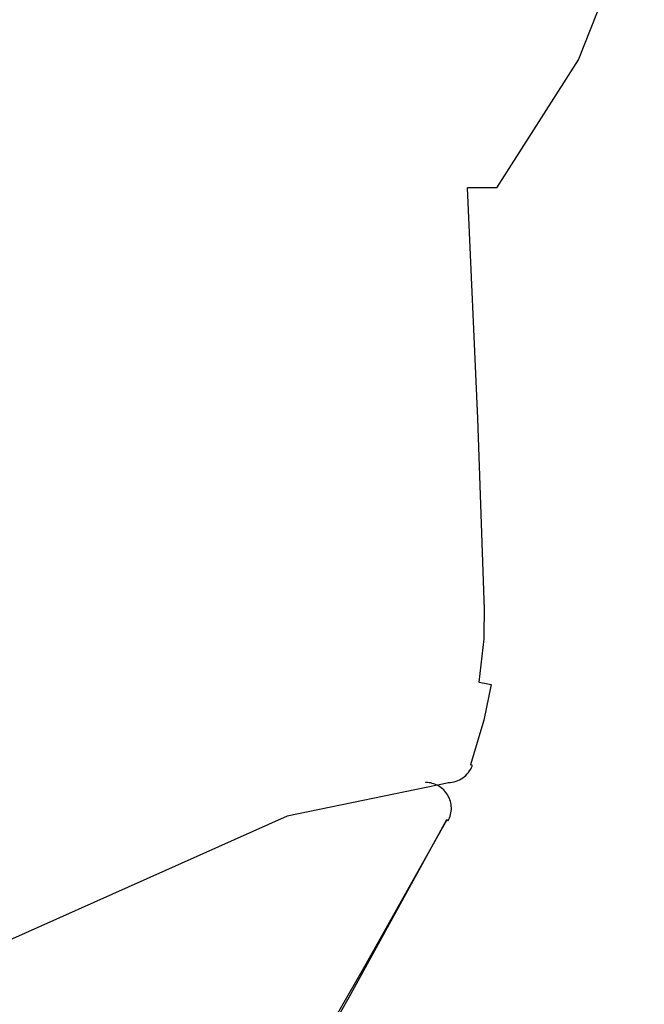
# Model space of a CAD drawing. Units: millimetres. Extents: x -395 to -10, y 7 to 287.
# Drawn here: x -138 to -137, y 136 to 137 of the extents above; entities that cross this region are included whole.
import ezdxf

# ---------------------------------------------------------------- set-up
doc = ezdxf.new("R2010")
doc.units = ezdxf.units.MM
doc.linetypes.add('PHANTOM', pattern=[15, 7.5, -1.5, 1.5, -1.5, 1.5, -1.5])

# ---------------------------------------------------------------- blocks, each defined once
blk = doc.blocks.new('VIS-UWFCB_R0013')
at = {"color": 112, "linetype": 'PHANTOM'}
for p, q in [((-137.15233, 136.56731), (-137.15416, 136.56798)), ((-137.1758, 136.51372), (-137.17724, 136.51452))]:
    blk.add_line(p, q, dxfattribs=at)
for points in [[(-137.12865, 137.12849), (-137.04932, 137.25281), (-136.98542, 137.41479)], [(-137.12865, 137.12849), (-137.14087, 137.12849), (-137.15715, 137.12849)], [(-137.14083, 136.72801), (-137.14698, 136.90427), (-137.15715, 137.12849)], [(-137.14071, 136.72383), (-137.14076, 136.72567), (-137.14083, 136.72801)], [(-137.14071, 136.72384), (-137.14125, 136.69046), (-137.14597, 136.64822)], [(-137.13402, 136.64614), (-137.14108, 136.61129), (-137.15416, 136.56798)], [(-137.14597, 136.64822), (-137.14065, 136.64729), (-137.13402, 136.64614)], [(-137.17513, 136.55068), (-137.33214, 136.51817), (-137.60455, 136.39644)], [(-137.17724, 136.51452), (-137.25712, 136.37226), (-137.3602, 136.19201)], [(-137.17733, 136.51456), (-137.20649, 136.46165)], [(-137.20649, 136.46165), (-137.27226, 136.34195), (-137.35889, 136.19126)]]:
    blk.add_lwpolyline(points, dxfattribs=at)
for centre, start, end in [((-137.17582, 136.57587), 270.12648, 339.9797), ((-137.19766, 136.52587), 330.93248, 90)]:
    blk.add_arc(centre, 0.025, start, end, dxfattribs=at)

msp = doc.modelspace()

# ---------------------------------------------------------------- block references
at = {"color": 7}
msp.add_blockref('VIS-UWFCB_R0013', (0, 0), dxfattribs=at)

doc.saveas('drawing.dxf')
